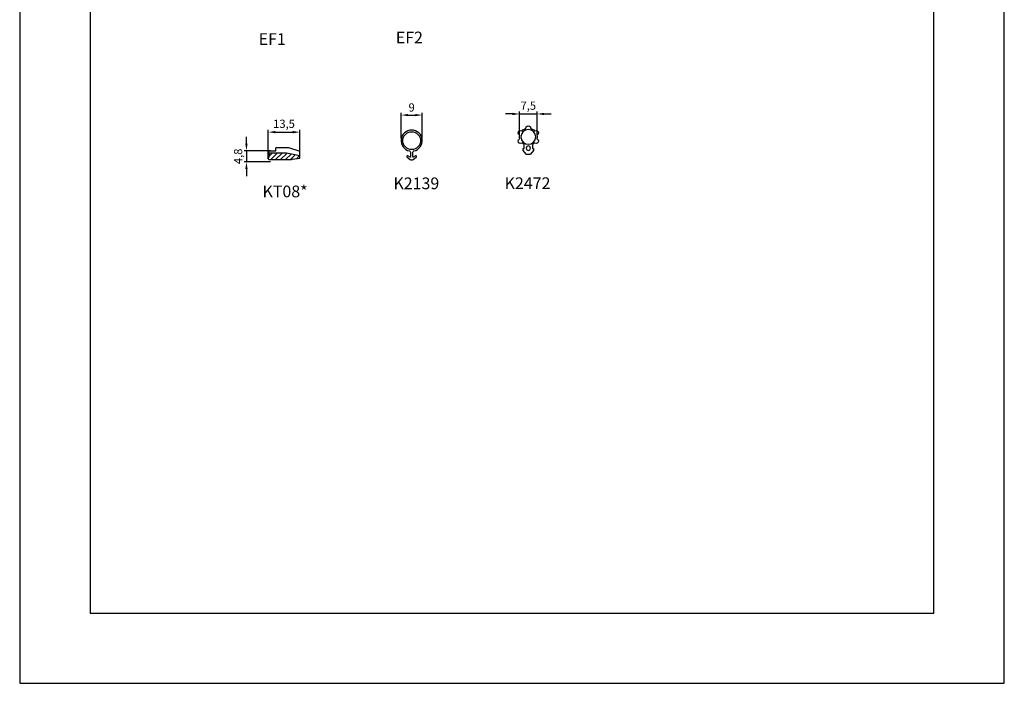
# Model space of a CAD drawing. Units: millimetres. Extents: x 3708 to 10033, y -4818 to 2760.
# Drawn here: x 3708 to 4128, y -2961 to -2678 of the extents above; entities that cross this region are included whole.
import ezdxf
from ezdxf.enums import TextEntityAlignment as Align

# ---------------------------------------------------------------- set-up
doc = ezdxf.new("R2010")
doc.units = ezdxf.units.MM
for name, color, linetype in [('6', 3, 'Continuous'), ('A4PURSOM2', 3, 'Continuous'), ('MUOTOVIIVAT', 1, 'Continuous')]:
    doc.layers.add(name, color=color, linetype=linetype)
doc.layers.add('Ei tulosteta', color=7, linetype='Continuous', plot=False)
doc.styles.add('5', font='arial.ttf', dxfattribs={"height": 5})
doc.styles.add('Arial', font='arial.ttf')
doc.styles.add('Profiilinumerot', font='arial.ttf', dxfattribs={"height": 2.5})
doc.dimstyles.new('Kansio_1_1', dxfattribs={"dimtxt": 3.5, "dimasz": 3, "dimexe": 1, "dimexo": 1, "dimgap": 1, "dimtad": 1, "dimdec": 1, "dimtxsty": 'Arial', "dimcen": 0, "dimclrd": 2, "dimclre": 2, "dimclrt": 3, "dimadec": 0, "dimazin": 0, "dimtfac": 1, "dimtdec": 1, "dimtix": 1, "dimtmove": 0, "dimatfit": 0, "dimfxl": 1, "dimarcsym": 0})

# ---------------------------------------------------------------- blocks, each defined once
blk = doc.blocks.new('pohja')
at = {"layer": 'Ei tulosteta', "color": 2}
blk.add_lwpolyline([(30, 6), (390, 6), (390, 486), (30, 486)], close=True, dxfattribs=at)
at = {"layer": 'MUOTOVIIVAT', "linetype": 'Continuous'}
blk.add_lwpolyline([(0, 570), (0, -24), (420, -24), (420, 570)], close=True, dxfattribs=at)
at = {"layer": 'MUOTOVIIVAT', "style": '5'}
blk.add_attdef('SIVU', (363.92, 543.72), '', height=10, dxfattribs=at)
blk = doc.blocks.new('kt8_cut')
at = {"layer": 'A4PURSOM2'}
h = blk.add_hatch(dxfattribs=at)
h.set_pattern_fill('_USER', color=2, scale=1.5, angle=135, pattern_type=0)
h.set_pattern_definition([(135, (0, 0), (-1.06066, -1.06066), [])])
h.paths.add_polyline_path([(10.24, 3.17), (7.14, 3.66, 0.03958), (5.56, 3.79), (-2.86, 3.79, 0.467085), (-3.26, 3.32, -0.20499), (-3, 1), (3.75, 1, 0.0682), (4.49, 1.1), (10.24, 2.11)])
blk.add_line((10.24, 3.17), (10.24, 0.2), dxfattribs=at)
for points in [[(10.24, 2.11), (4.49, 1.1, -0.0682), (3.75, 1), (-3, 1, 0.20499), (-3.26, 3.32, -0.467085), (-2.86, 3.79), (5.56, 3.79, -0.03958), (7.14, 3.66), (10.24, 3.17)], [(10.24, 2.11), (4.49, 1.1, -0.0682), (3.75, 1), (-3, 1), (-3, 0.5, 0.414214), (-2.5, 0), (0, 0), (0, -1.1, 0.414214), (0.3, -1.4), (4.99, -1.4, 0.100569), (5.38, -1.32), (10.24, 0.2)]]:
    blk.add_lwpolyline(points, format="xyb", dxfattribs=at)
blk = doc.blocks.new('*D104')
at = {"color": 2, "lineweight": -2, "transparency": 16777216}
for p, q in [((3805.08, -2730.54), (3805.08, -2727.54)), ((3815.38, -2733.54), (3804.08, -2733.54)), ((3805.08, -2733.54), (3805.08, -2738.33)), ((3815.38, -2738.33), (3804.08, -2738.33)), ((3805.08, -2741.33), (3805.08, -2744.33))]:
    blk.add_line(p, q, dxfattribs=at)
at = {"color": 2, "transparency": 16777216}
for points in [[(3804.58, -2730.54), (3805.58, -2730.54), (3805.08, -2733.54)], [(3804.58, -2741.33), (3805.58, -2741.33), (3805.08, -2738.33)]]:
    blk.add_solid(points, dxfattribs=at)
at = {"layer": 'Defpoints', "color": 0, "transparency": 16777216}
for p in [(3816.38, -2733.54), (3805.08, -2738.33), (3816.38, -2738.33)]:
    blk.add_point(p, dxfattribs=at)
at = {"color": 3, "transparency": 16777216, "insert": (3801.98, -2735.93), "char_height": 3.5, "attachment_point": 5, "rotation": 90, "style": 'Arial'}
blk.add_mtext('4,8', dxfattribs=at)
blk = doc.blocks.new('*D105')
at = {"color": 2, "lineweight": -2, "transparency": 16777216}
for p, q in [((3814.36, -2736.93), (3814.36, -2724.59)), ((3817.36, -2725.59), (3824.86, -2725.59)), ((3827.86, -2735.32), (3827.86, -2724.59))]:
    blk.add_line(p, q, dxfattribs=at)
at = {"color": 2, "transparency": 16777216}
for points in [[(3817.36, -2725.09), (3817.36, -2726.09), (3814.36, -2725.59)], [(3824.86, -2725.09), (3824.86, -2726.09), (3827.86, -2725.59)]]:
    blk.add_solid(points, dxfattribs=at)
at = {"layer": 'Defpoints', "color": 0, "transparency": 16777216}
for p in [(3827.86, -2725.59), (3814.36, -2737.93), (3827.86, -2736.32)]:
    blk.add_point(p, dxfattribs=at)
at = {"color": 3, "transparency": 16777216, "insert": (3821.11, -2722.49), "char_height": 3.5, "attachment_point": 5, "style": 'Arial'}
blk.add_mtext('13,5', dxfattribs=at)
blk = doc.blocks.new('*D112')
at = {"color": 2, "lineweight": -2, "transparency": 16777216}
for p, q in [((3871.06, -2728.23), (3871.06, -2717.32)), ((3880.06, -2728.23), (3880.06, -2717.32)), ((3874.06, -2718.32), (3877.06, -2718.32))]:
    blk.add_line(p, q, dxfattribs=at)
at = {"color": 2, "transparency": 16777216}
for points in [[(3874.06, -2717.82), (3874.06, -2718.82), (3871.06, -2718.32)], [(3877.06, -2717.82), (3877.06, -2718.82), (3880.06, -2718.32)]]:
    blk.add_solid(points, dxfattribs=at)
at = {"layer": 'Defpoints', "color": 0, "transparency": 16777216}
for p in [(3880.06, -2718.32), (3871.06, -2729.23), (3880.06, -2729.23)]:
    blk.add_point(p, dxfattribs=at)
at = {"color": 3, "transparency": 16777216, "insert": (3875.56, -2715.53), "char_height": 3.5, "attachment_point": 5, "style": 'Arial'}
blk.add_mtext('9', dxfattribs=at)
blk = doc.blocks.new('*D113')
at = {"color": 2, "lineweight": -2, "transparency": 16777216}
for p, q in [((3921.56, -2726.62), (3921.56, -2716.85)), ((3929.06, -2726.62), (3929.06, -2716.85)), ((3918.56, -2717.85), (3915.56, -2717.85)), ((3921.56, -2717.85), (3929.06, -2717.85)), ((3932.06, -2717.85), (3935.06, -2717.85))]:
    blk.add_line(p, q, dxfattribs=at)
at = {"color": 2, "transparency": 16777216}
for points in [[(3918.56, -2717.35), (3918.56, -2718.35), (3921.56, -2717.85)], [(3932.06, -2717.35), (3932.06, -2718.35), (3929.06, -2717.85)]]:
    blk.add_solid(points, dxfattribs=at)
at = {"layer": 'Defpoints', "color": 0, "transparency": 16777216}
for p in [(3929.06, -2717.85), (3921.56, -2727.62), (3929.06, -2727.62)]:
    blk.add_point(p, dxfattribs=at)
at = {"color": 3, "transparency": 16777216, "insert": (3925.31, -2714.75), "char_height": 3.5, "attachment_point": 5, "style": 'Arial'}
blk.add_mtext('7,5', dxfattribs=at)

msp = doc.modelspace()

# ---------------------------------------------------------------- linework, layer by layer
at = {"layer": '6'}
for points in [[(3877.531, -2736.279, 0.9163312), (3877.234, -2735.761), (3876.244, -2736.219, -0.7792454), (3876, -2735.917, 0.1622777), (3876.06, -2735.737), (3876.06, -2734.132, -0.356394), (3876.46, -2733.642, 9.8989795), (3874.66, -2733.642, -0.356394), (3875.06, -2734.132), (3875.06, -2735.737, 0.1622777), (3875.12, -2735.917, -0.7792454), (3874.876, -2736.219), (3873.886, -2735.761, 0.9163312), (3873.589, -2736.279), (3874.989, -2737.254, 0.3137593), (3876.131, -2737.254)], [(3922.503, -2724.999, 0.3407063), (3922.654, -2724.979, -0.1239776), (3924.224, -2724.036, 0.3407063), (3924.312, -2723.912, -1.037749), (3926.311, -2723.912, 0.3407063), (3926.4, -2724.036, -0.1239776), (3927.97, -2724.979, 0.3407063), (3928.121, -2724.999, -1.037749), (3929.059, -2726.764, 0.3407063), (3928.991, -2726.901, -0.0974752), (3928.991, -2728.349, 0.3407063), (3929.059, -2728.486, -1.037749), (3928.121, -2730.25, 0.3407063), (3927.97, -2730.27, -0.0707868), (3927.126, -2730.907, 0.2729195), (3927.062, -2731.016), (3927.062, -2732.45, 0.4142136), (3927.187, -2732.575), (3927.437, -2732.575, -0.4142136), (3927.562, -2732.7), (3927.562, -2733.361, -0.176327), (3927.532, -2733.441), (3926.199, -2735.03, -0.2216947), (3926.103, -2735.075), (3924.52, -2735.075, -0.2216947), (3924.424, -2735.03), (3923.091, -2733.441, -0.176327), (3923.062, -2733.361), (3923.062, -2732.7, -0.4142136), (3923.187, -2732.575), (3923.437, -2732.575, 0.4142136), (3923.562, -2732.45), (3923.562, -2731.016, 0.2729195), (3923.497, -2730.907, -0.0707868), (3922.654, -2730.27, 0.3407063), (3922.503, -2730.25, -1.037749), (3921.564, -2728.486, 0.3407063), (3921.632, -2728.349, -0.0974752), (3921.632, -2726.901, 0.3407063), (3921.564, -2726.764, -1.037749)], [(3922.162, -2727.625, 1), (3928.462, -2727.625, 1)], [(3924.412, -2732.375), (3924.412, -2732.475, 1), (3926.212, -2732.475), (3926.212, -2732.375, 1)]]:
    msp.add_lwpolyline(points, format="xyb", close=True, dxfattribs=at)
msp.add_circle((3875.56, -2729.233), 3.8, dxfattribs=at)

# ---------------------------------------------------------------- block references
msp.add_blockref('pohja', (3708.36, -2936.777))
at = {"xscale": -1, "rotation": 180}
msp.add_blockref('kt8_cut', (3817.626, -2733.539), dxfattribs=at)

# ---------------------------------------------------------------- texts
at = {"style": 'Profiilinumerot'}
for s, p in [('EF1', (3810.301, -2688.399)), ('EF2', (3868.798, -2687.721))]:
    msp.add_text(s, height=5, dxfattribs=at).set_placement(p)
for s, p in [('K2139', (3877.557, -2748.093)), ('K2472', (3924.977, -2748.048)), ('KT08*', (3821.57, -2751.553))]:
    msp.add_text(s, height=5, dxfattribs=at).set_placement(p, align=Align.MIDDLE)

# ---------------------------------------------------------------- dimensions: what is measured, and where the dimension line sits
at = {"color": 3}
for base, p1, p2, picture, middle in [((3929.062, -2717.849), (3921.562, -2727.625), (3929.062, -2727.625), '*D113', (3925.312, -2714.752)), ((3880.06, -2718.319), (3871.06, -2729.233), (3880.06, -2729.233), '*D112', (3875.56, -2715.532)), ((3827.862, -2725.59), (3814.364, -2737.927), (3827.862, -2736.316), '*D105', (3821.113, -2722.487))]:
    dim = msp.add_linear_dim(base=base, p1=p1, p2=p2, dimstyle='Kansio_1_1', dxfattribs=at)
    dim.commit()
    dim.dimension.update_dxf_attribs({"geometry": picture, "text_midpoint": middle})
dim = msp.add_linear_dim(base=(3805.084, -2738.327), p1=(3816.376, -2733.539), p2=(3816.376, -2738.327), angle=90, dimstyle='Kansio_1_1', dxfattribs=at)
dim.commit()
dim.dimension.update_dxf_attribs({"geometry": '*D104', "text_midpoint": (3801.98, -2735.933)})

doc.saveas('drawing.dxf')
